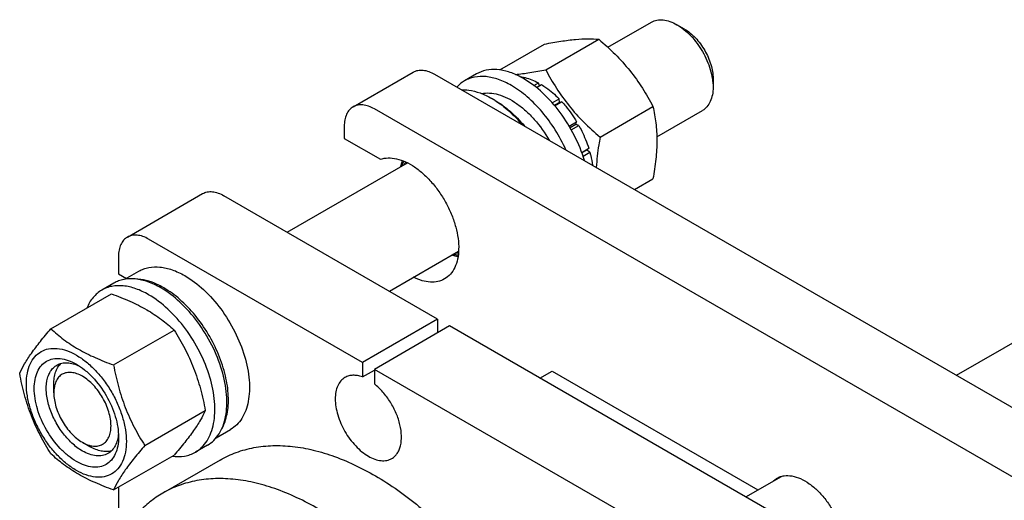
# Model space of a CAD drawing. Units: millimetres. Extents: x 0 to 4200, y 0 to 2970.
# Drawn here: x 3268 to 3499, y 2269 to 2382 of the extents above; entities that cross this region are included whole.
import ezdxf

# ---------------------------------------------------------------- set-up
doc = ezdxf.new("R2010")
doc.units = ezdxf.units.MM
doc.header["$LTSCALE"] = 231
doc.layers.get('0').update_dxf_attribs({"linetype": 'CONTINUOUS'})

msp = doc.modelspace()

# ---------------------------------------------------------------- linework, layer by layer
at = {"color": 7, "linetype": 'Continuous'}
for p, q in [((3405.791, 2375.225), (3416.021, 2381.132)), ((3423.789, 2379.517), (3422.021, 2380.537)), ((3380.415, 2369.9), (3390.943, 2375.979)), ((3391.228, 2369.932), (3403.671, 2377.116)), ((3345.957, 2361.233), (3360.099, 2369.398)), ((3365.099, 2368.903), (3567.333, 2252.146)), ((3374.959, 2368.972), (3372.131, 2367.339)), ((3385.3, 2368.246), (3385.374, 2368.288)), ((3388.417, 2366.233), (3389.495, 2366.856)), ((3389.016, 2365.763), (3390.202, 2366.447)), ((3389.753, 2366.189), (3389.495, 2366.856)), ((3430.507, 2367.882), (3430.507, 2365.84)), ((3379.242, 2362.779), (3378.534, 2363.187)), ((3379.216, 2362.776), (3379.233, 2362.766)), ((3379.216, 2362.776), (3379.233, 2362.765)), ((3392.717, 2362.194), (3394.323, 2363.122)), ((3394.415, 2362.259), (3393.245, 2361.583)), ((3393.329, 2361.481), (3394.976, 2362.432)), ((3394.415, 2362.259), (3394.323, 2363.122)), ((3394.976, 2362.432), (3394.415, 2362.259)), ((3553.191, 2243.981), (3350.957, 2360.738)), ((3403.956, 2354.098), (3416.399, 2361.282)), ((3417.307, 2354.161), (3428.021, 2360.347)), ((3396.704, 2356.7), (3398.47, 2357.719)), ((3398.287, 2357.036), (3396.957, 2356.269)), ((3397.204, 2355.834), (3398.97, 2356.853)), ((3398.287, 2357.036), (3398.47, 2357.719)), ((3398.97, 2356.853), (3398.287, 2357.036)), ((3343.886, 2356.655), (3343.886, 2353.797)), ((3343.886, 2353.797), (3352.38, 2348.893)), ((3399.656, 2350.52), (3401.304, 2351.472)), ((3400.874, 2351.072), (3399.701, 2350.395)), ((3399.968, 2349.633), (3401.575, 2350.561)), ((3400.874, 2351.072), (3401.304, 2351.472)), ((3401.575, 2350.561), (3400.874, 2351.072)), ((3330.473, 2331.74), (3358.731, 2348.055)), ((3412.047, 2341.798), (3416.399, 2344.311)), ((3292.925, 2330.615), (3310.602, 2340.821)), ((3365.807, 2311.34), (3315.602, 2340.326)), ((3487.718, 2298.11), (3549.975, 2334.054)), ((3348.129, 2301.134), (3297.925, 2330.119)), ((3354.473, 2317.884), (3370.732, 2327.271)), ((3290.853, 2326.037), (3290.853, 2321.954)), ((3292.332, 2320.689), (3295.66, 2322.611)), ((3290.853, 2321.954), (3292.688, 2320.895)), ((3289.753, 2319.778), (3286.925, 2318.145)), ((3274.985, 2309.031), (3289.196, 2317.236)), ((3365.807, 2311.34), (3348.129, 2301.134)), ((3365.807, 2311.34), (3365.807, 2308.075)), ((3289.682, 2300.546), (3303.893, 2308.75)), ((3368.635, 2309.708), (3350.958, 2299.501)), ((3464.802, 2254.187), (3368.635, 2309.708)), ((3348.129, 2301.134), (3348.129, 2297.719)), ((3348.129, 2297.719), (3350.958, 2299.352)), ((3350.958, 2299.501), (3350.958, 2296.086)), ((3447.125, 2243.981), (3350.958, 2299.501)), ((3389.849, 2297.46), (3392.677, 2299.092)), ((3392.677, 2299.092), (3441.049, 2271.166)), ((3275.651, 2293.989), (3275.651, 2296.031)), ((3297.031, 2281.606), (3311.242, 2289.811)), ((3313.822, 2283.445), (3317.16, 2285.372)), ((3282.368, 2282.355), (3284.136, 2281.334)), ((3311.753, 2281.673), (3308.925, 2280.04)), ((3289.682, 2271.152), (3303.893, 2279.356)), ((3314.708, 2278.189), (3301.273, 2270.432)), ((3438.221, 2269.533), (3446.57, 2274.353)), ((3290.853, 2271.828), (3290.853, 2259.077))]:
    msp.add_line(p, q, dxfattribs=at)
for centre, radius, start, end in [((3375.845, 2350.366), 20.226, 59.99556, 62.00615), ((3368.114, 2345.142), 20.838, 57.80446, 59.99436)]:
    msp.add_arc(centre, radius, start, end, dxfattribs=at)
for points, knots in [([(3416.021, 2381.132), (3416.417, 2381.36), (3417.327, 2381.691), (3418.837, 2381.728), (3420.447, 2381.34), (3421.495, 2380.842), (3422.021, 2380.537)], [0, 0, 0, 0, 0.2177701, 0.4509461, 0.7101909, 1, 1, 1, 1]), ([(3422.021, 2380.537), (3422.602, 2380.202), (3423.75, 2379.398), (3425.898, 2377.387), (3428.167, 2374.288), (3429.717, 2370.773), (3430.384, 2367.907), (3430.507, 2366.511), (3430.507, 2365.84)], [0, 0, 0, 0, 0.1142524, 0.2375341, 0.4999974, 0.762461, 0.8857431, 1, 1, 1, 1]), ([(3423.789, 2379.517), (3424.743, 2378.966), (3426.547, 2377.447), (3428.654, 2374.569), (3430.094, 2371.305), (3430.507, 2368.983), (3430.507, 2367.882)], [0, 0, 0, 0, 0.2372225, 0.5000024, 0.7627826, 1, 1, 1, 1]), ([(3390.943, 2375.979), (3392.216, 2376.224), (3394.634, 2376.657), (3398.05, 2377.102), (3401.026, 2377.264), (3402.845, 2377.19), (3403.671, 2377.116)], [0, 0, 0, 0, 0.30347, 0.5747059, 0.8058107, 1, 1, 1, 1]), ([(3403.671, 2377.116), (3404.991, 2375.983), (3407.549, 2373.644), (3411.012, 2369.813), (3413.968, 2365.673), (3415.63, 2362.754), (3416.399, 2361.282)], [0, 0, 0, 0, 0.2552061, 0.5078583, 0.7562734, 1, 1, 1, 1]), ([(3360.099, 2369.398), (3360.429, 2369.588), (3361.187, 2369.864), (3362.446, 2369.895), (3363.788, 2369.572), (3364.661, 2369.156), (3365.099, 2368.903)], [0, 0, 0, 0, 0.2177735, 0.4509532, 0.7102022, 1, 1, 1, 1]), ([(3383.131, 2366.249), (3382.165, 2366.807), (3380.244, 2367.72), (3377.295, 2368.434), (3374.939, 2368.371), (3373.257, 2367.905), (3372.491, 2367.547), (3372.131, 2367.339)], [0, 0, 0, 0, 0.2895784, 0.5486311, 0.7816343, 0.8918367, 1, 1, 1, 1]), ([(3385.338, 2368.226), (3384.421, 2368.713), (3382.601, 2369.504), (3379.819, 2370.083), (3377.215, 2369.955), (3375.647, 2369.369), (3374.959, 2368.972)], [0, 0, 0, 0, 0.2874577, 0.5458704, 0.7800039, 1, 1, 1, 1]), ([(3384.053, 2368.843), (3385.192, 2368.947), (3387.593, 2369.263), (3389.975, 2369.69), (3391.228, 2369.932)], [0, 0, 0, 0, 0.4726375, 1, 1, 1, 1]), ([(3391.228, 2369.932), (3391.997, 2368.459), (3393.659, 2365.54), (3396.615, 2361.4), (3400.078, 2357.569), (3402.636, 2355.23), (3403.956, 2354.098)], [0, 0, 0, 0, 0.2437266, 0.4921417, 0.7447939, 1, 1, 1, 1]), ([(3372.131, 2367.339), (3371.965, 2367.243), (3371.31, 2366.83), (3370.722, 2366.313), (3370.33, 2365.884)], [0, 0, 0, 0, 0.2478707, 1, 1, 1, 1]), ([(3395.931, 2351.104), (3395.214, 2352.717), (3393.556, 2355.829), (3390.507, 2360.036), (3387.047, 2363.587), (3384.453, 2365.486), (3383.131, 2366.249)], [0, 0, 0, 0, 0.2632565, 0.5239556, 0.7722839, 1, 1, 1, 1]), ([(3385.374, 2368.288), (3385.71, 2368.242), (3387.145, 2367.964), (3388.512, 2367.391), (3389.495, 2366.856)], [0, 0, 0, 0, 0.2327857, 1, 1, 1, 1]), ([(3400.307, 2348.578), (3399.702, 2350.592), (3398.094, 2354.549), (3394.767, 2359.941), (3390.732, 2364.524), (3387.582, 2366.945), (3385.959, 2367.882)], [0, 0, 0, 0, 0.2571008, 0.519029, 0.7709878, 1, 1, 1, 1]), ([(3390.202, 2366.447), (3390.56, 2366.229), (3392.036, 2365.254), (3393.378, 2364.083), (3394.323, 2363.122)], [0, 0, 0, 0, 0.2376295, 1, 1, 1, 1]), ([(3371.423, 2365.254), (3371.985, 2365.273), (3373.47, 2365.185), (3375.902, 2364.541), (3377.654, 2363.696), (3378.534, 2363.187)], [0, 0, 0, 0, 0.2251334, 0.5925931, 1, 1, 1, 1]), ([(3376.121, 2364.355), (3376.742, 2364.479), (3378.083, 2364.55), (3380.151, 2364.159), (3382.293, 2363.302), (3384.452, 2362.007), (3386.569, 2360.313), (3389.298, 2357.546), (3391.036, 2355.098), (3392.039, 2353.352)], [0, 0, 0, 0, 0.092896, 0.1946261, 0.3069461, 0.4300809, 0.5630749, 0.7041179, 1, 1, 1, 1]), ([(3430.507, 2365.84), (3430.507, 2365.232), (3430.415, 2364.076), (3429.946, 2362.487), (3429.158, 2361.198), (3428.417, 2360.576), (3428.021, 2360.347)], [0, 0, 0, 0, 0.2897983, 0.5490474, 0.7822269, 1, 1, 1, 1]), ([(3350.957, 2360.738), (3350.518, 2360.991), (3349.646, 2361.407), (3348.304, 2361.73), (3347.045, 2361.699), (3346.287, 2361.423), (3345.957, 2361.233)], [0, 0, 0, 0, 0.2897978, 0.5490468, 0.7822265, 1, 1, 1, 1]), ([(3379.233, 2362.766), (3380.402, 2362.028), (3382.69, 2360.265), (3384.686, 2358.183), (3385.646, 2357.042)], [0, 0, 0, 0, 0.4811054, 1, 1, 1, 1]), ([(3379.242, 2362.779), (3380.516, 2362.043), (3383.012, 2360.203), (3385.152, 2357.971), (3386.178, 2356.734)], [0, 0, 0, 0, 0.4779588, 1, 1, 1, 1]), ([(3394.976, 2362.432), (3395.3, 2362.077), (3396.582, 2360.597), (3397.711, 2358.986), (3398.47, 2357.719)], [0, 0, 0, 0, 0.2454605, 1, 1, 1, 1]), ([(3345.957, 2361.233), (3345.628, 2361.043), (3345.01, 2360.524), (3344.353, 2359.449), (3343.963, 2358.126), (3343.886, 2357.162), (3343.886, 2356.655)], [0, 0, 0, 0, 0.2177726, 0.4509519, 0.7102012, 1, 1, 1, 1]), ([(3416.399, 2361.282), (3416.687, 2360.02), (3417.161, 2357.383), (3417.403, 2353.232), (3417.131, 2348.828), (3416.675, 2345.836), (3416.399, 2344.311)], [0, 0, 0, 0, 0.2271745, 0.4692862, 0.7279716, 1, 1, 1, 1]), ([(3398.97, 2356.853), (3399.211, 2356.419), (3400.12, 2354.686), (3400.863, 2352.864), (3401.304, 2351.472)], [0, 0, 0, 0, 0.2537035, 1, 1, 1, 1]), ([(3403.956, 2354.098), (3403.847, 2353.494), (3403.447, 2351.133), (3403.173, 2348.749), (3403.085, 2346.971)], [0, 0, 0, 0, 0.2563939, 1, 1, 1, 1]), ([(3401.575, 2350.561), (3401.647, 2350.301), (3401.912, 2349.283), (3402.113, 2348.248), (3402.219, 2347.473)], [0, 0, 0, 0, 0.2561685, 1, 1, 1, 1]), ([(3352.38, 2348.893), (3352.953, 2349.091), (3354.228, 2349.305), (3356.243, 2349.069), (3358.35, 2348.322), (3360.483, 2347.095), (3362.576, 2345.435), (3364.557, 2343.397), (3366.359, 2341.052), (3367.92, 2338.483), (3369.185, 2335.779), (3370.109, 2333.033), (3370.661, 2330.341), (3370.821, 2327.795), (3370.581, 2325.479), (3369.94, 2323.469), (3368.905, 2321.838), (3367.951, 2321.047), (3367.443, 2320.753)], [0, 0, 0, 0, 0.0463087, 0.0969647, 0.1533996, 0.2159563, 0.2841334, 0.3568316, 0.4325533, 0.5095647, 0.5860371, 0.660181, 0.7303833, 0.7953588, 0.854332, 0.9072653, 0.9551183, 1, 1, 1, 1]), ([(3357.152, 2347.145), (3357.175, 2347.271), (3357.274, 2347.758), (3357.412, 2348.238), (3357.538, 2348.584)], [0, 0, 0, 0, 0.2580254, 1, 1, 1, 1]), ([(3357.422, 2347.301), (3357.455, 2347.402), (3357.593, 2347.791), (3357.764, 2348.168), (3357.911, 2348.437)], [0, 0, 0, 0, 0.2574123, 1, 1, 1, 1]), ([(3358.016, 2347.646), (3358.04, 2347.699), (3358.136, 2347.906), (3358.244, 2348.107), (3358.331, 2348.253)], [0, 0, 0, 0, 0.2541182, 1, 1, 1, 1]), ([(3310.602, 2340.821), (3310.932, 2341.011), (3311.69, 2341.287), (3312.949, 2341.318), (3314.29, 2340.994), (3315.163, 2340.579), (3315.602, 2340.326)], [0, 0, 0, 0, 0.2177735, 0.4509532, 0.7102022, 1, 1, 1, 1]), ([(3292.925, 2330.615), (3292.595, 2330.424), (3291.977, 2329.905), (3291.321, 2328.831), (3290.93, 2327.507), (3290.853, 2326.544), (3290.853, 2326.037)], [0, 0, 0, 0, 0.2177726, 0.4509519, 0.7102012, 1, 1, 1, 1]), ([(3297.925, 2330.119), (3297.486, 2330.373), (3296.613, 2330.788), (3295.271, 2331.112), (3294.012, 2331.08), (3293.254, 2330.805), (3292.925, 2330.615)], [0, 0, 0, 0, 0.2897978, 0.5490468, 0.7822265, 1, 1, 1, 1]), ([(3370.7, 2326.825), (3370.644, 2326.825), (3370.417, 2326.825), (3370.189, 2326.839), (3370.019, 2326.856)], [0, 0, 0, 0, 0.2460977, 1, 1, 1, 1]), ([(3370.596, 2325.972), (3370.477, 2325.993), (3369.988, 2326.09), (3369.509, 2326.231), (3369.153, 2326.358)], [0, 0, 0, 0, 0.2422883, 1, 1, 1, 1]), ([(3370.65, 2326.37), (3370.55, 2326.372), (3370.138, 2326.391), (3369.729, 2326.451), (3369.424, 2326.514)], [0, 0, 0, 0, 0.243078, 1, 1, 1, 1]), ([(3295.66, 2322.611), (3296.012, 2322.815), (3296.761, 2323.165), (3298.404, 2323.62), (3300.706, 2323.681), (3303.589, 2322.984), (3305.466, 2322.091), (3306.41, 2321.546)], [0, 0, 0, 0, 0.1081633, 0.2183657, 0.4513688, 0.7104215, 1, 1, 1, 1]), ([(3300.753, 2318.689), (3299.787, 2319.246), (3297.867, 2320.16), (3294.917, 2320.873), (3292.561, 2320.811), (3290.88, 2320.345), (3290.114, 2319.986), (3289.753, 2319.778)], [0, 0, 0, 0, 0.2895784, 0.5486311, 0.7816343, 0.8918367, 1, 1, 1, 1]), ([(3301.46, 2318.689), (3300.901, 2319.011), (3298.824, 2320.084), (3296.484, 2320.737), (3294.788, 2320.76)], [0, 0, 0, 0, 0.275511, 1, 1, 1, 1]), ([(3306.41, 2321.546), (3308.001, 2320.628), (3311.091, 2318.25), (3315.045, 2313.752), (3318.3, 2308.457), (3320.585, 2302.803), (3321.561, 2298.021), (3321.653, 2294.426), (3321.393, 2292.011), (3320.807, 2289.846), (3319.904, 2287.976), (3318.695, 2286.447), (3317.69, 2285.678), (3317.16, 2285.372)], [0, 0, 0, 0, 0.1286454, 0.2702004, 0.417317, 0.5616254, 0.6952611, 0.7562679, 0.8127602, 0.8647114, 0.912533, 0.957151, 1, 1, 1, 1]), ([(3367.443, 2320.753), (3366.958, 2320.473), (3365.859, 2320.056), (3364.034, 2319.94), (3362.082, 2320.309), (3360.8, 2320.835), (3360.154, 2321.161)], [0, 0, 0, 0, 0.2212889, 0.4559953, 0.7139371, 1, 1, 1, 1]), ([(3286.925, 2318.145), (3286.538, 2317.922), (3285.796, 2317.397), (3284.479, 2316.054), (3283.758, 2314.787), (3283.391, 2313.888)], [0, 0, 0, 0, 0.2382771, 0.4816967, 1, 1, 1, 1]), ([(3297.925, 2317.056), (3296.959, 2317.613), (3295.038, 2318.527), (3292.089, 2319.24), (3289.733, 2319.178), (3288.051, 2318.712), (3287.285, 2318.353), (3286.925, 2318.145)], [0, 0, 0, 0, 0.2895784, 0.5486311, 0.7816343, 0.8918367, 1, 1, 1, 1]), ([(3311.753, 2281.673), (3312.295, 2281.986), (3313.324, 2282.773), (3314.561, 2284.338), (3315.485, 2286.251), (3316.084, 2288.467), (3316.351, 2290.938), (3316.256, 2294.616), (3315.258, 2299.509), (3312.919, 2305.295), (3309.589, 2310.713), (3305.543, 2315.316), (3302.382, 2317.748), (3300.753, 2318.689)], [0, 0, 0, 0, 0.042849, 0.087467, 0.1352885, 0.1872397, 0.243732, 0.3047388, 0.4383745, 0.5826829, 0.7297995, 0.8713546, 1, 1, 1, 1]), ([(3315.107, 2285.519), (3315.712, 2286.592), (3316.332, 2288.452), (3316.664, 2291.089), (3316.687, 2294.122), (3316.071, 2298.176), (3314.459, 2303.081), (3312.051, 2307.868), (3308.995, 2312.242), (3305.478, 2315.936), (3302.819, 2317.904), (3301.46, 2318.689)], [0, 0, 0, 0, 0.0956276, 0.1490394, 0.2061888, 0.3305612, 0.4654001, 0.6055349, 0.745074, 0.8782038, 1, 1, 1, 1]), ([(3289.196, 2317.236), (3290.655, 2316.712), (3293.474, 2315.611), (3297.424, 2313.645), (3300.898, 2311.36), (3302.945, 2309.631), (3303.893, 2308.75)], [0, 0, 0, 0, 0.2720291, 0.5307148, 0.7728263, 1, 1, 1, 1]), ([(3308.925, 2280.04), (3309.467, 2280.353), (3310.495, 2281.14), (3311.732, 2282.705), (3312.657, 2284.618), (3313.256, 2286.834), (3313.522, 2289.305), (3313.428, 2292.983), (3312.43, 2297.876), (3310.091, 2303.662), (3306.76, 2309.08), (3302.714, 2313.683), (3299.553, 2316.115), (3297.925, 2317.056)], [0, 0, 0, 0, 0.042849, 0.087467, 0.1352885, 0.1872397, 0.243732, 0.3047388, 0.4383745, 0.5826829, 0.7297995, 0.8713546, 1, 1, 1, 1]), ([(3267.637, 2298.576), (3267.985, 2299.329), (3268.831, 2300.942), (3270.459, 2303.437), (3272.552, 2306.174), (3274.136, 2308.051), (3274.985, 2309.031)], [0, 0, 0, 0, 0.1941905, 0.4252957, 0.6965311, 1, 1, 1, 1]), ([(3274.985, 2309.031), (3275.934, 2308.15), (3277.981, 2306.422), (3281.455, 2304.137), (3285.405, 2302.171), (3288.224, 2301.07), (3289.682, 2300.546)], [0, 0, 0, 0, 0.2271737, 0.4692852, 0.7279709, 1, 1, 1, 1]), ([(3303.893, 2308.75), (3304.784, 2307.348), (3306.481, 2304.449), (3308.588, 2299.819), (3310.174, 2294.904), (3310.921, 2291.52), (3311.242, 2289.811)], [0, 0, 0, 0, 0.243727, 0.4921423, 0.7447944, 1, 1, 1, 1]), ([(3269.216, 2296.072), (3269.216, 2296.913), (3269.343, 2298.513), (3269.991, 2300.71), (3271.083, 2302.494), (3272.598, 2303.768), (3274.459, 2304.443), (3276.55, 2304.496), (3278.777, 2303.959), (3281.067, 2302.869), (3283.344, 2301.272), (3285.529, 2299.229), (3287.541, 2296.814), (3289.307, 2294.117), (3290.759, 2291.24), (3291.845, 2288.29), (3292.522, 2285.377), (3292.692, 2283.446), (3292.692, 2282.518)], [0, 0, 0, 0, 0.0603796, 0.1143942, 0.1629772, 0.2083502, 0.253723, 0.3023056, 0.3563197, 0.4166987, 0.4832849, 0.5551307, 0.6307555, 0.7083487, 0.785942, 0.861567, 0.9334133, 1, 1, 1, 1]), ([(3280.954, 2277.864), (3280.276, 2278.255), (3278.938, 2279.193), (3276.432, 2281.539), (3273.784, 2285.155), (3271.976, 2289.255), (3271.198, 2292.6), (3270.992, 2294.936), (3271.162, 2297.068), (3271.708, 2298.922), (3272.629, 2300.427), (3273.907, 2301.501), (3275.476, 2302.071), (3277.24, 2302.115), (3279.118, 2301.662), (3280.34, 2301.081), (3280.954, 2300.726)], [0, 0, 0, 0, 0.0666207, 0.138504, 0.2915414, 0.4445792, 0.5164629, 0.5830843, 0.6434953, 0.6975381, 0.7461463, 0.7915429, 0.8369393, 0.8855472, 0.9395895, 1, 1, 1, 1]), ([(3282.368, 2280.313), (3281.48, 2280.826), (3279.756, 2282.153), (3277.549, 2284.664), (3275.732, 2287.618), (3274.456, 2290.776), (3273.823, 2293.882), (3273.88, 2296.328), (3274.332, 2298.006), (3274.837, 2299.05), (3275.512, 2299.903), (3276.073, 2300.333), (3276.368, 2300.504)], [0, 0, 0, 0, 0.1286793, 0.2702718, 0.4174274, 0.561774, 0.6954451, 0.8127106, 0.8646756, 0.9125098, 0.9571396, 1, 1, 1, 1]), ([(3275.651, 2296.031), (3275.651, 2296.529), (3275.714, 2297.486), (3276.024, 2298.828), (3276.544, 2299.984), (3277.04, 2300.627), (3277.315, 2300.898)], [0, 0, 0, 0, 0.2837914, 0.5433393, 0.780436, 1, 1, 1, 1]), ([(3276.368, 2300.504), (3276.723, 2300.708), (3277.524, 2301.017), (3278.854, 2301.115), (3280.277, 2300.867), (3281.214, 2300.5), (3281.687, 2300.271)], [0, 0, 0, 0, 0.2222781, 0.4574317, 0.7150208, 1, 1, 1, 1]), ([(3280.954, 2300.726), (3281.632, 2300.334), (3282.971, 2299.396), (3285.477, 2297.05), (3288.124, 2293.435), (3289.932, 2289.334), (3290.71, 2285.991), (3290.854, 2284.362), (3290.854, 2283.579)], [0, 0, 0, 0, 0.1142556, 0.2375366, 0.4999983, 0.7624608, 0.8857428, 1, 1, 1, 1]), ([(3289.682, 2300.546), (3290.003, 2298.836), (3290.75, 2295.452), (3292.336, 2290.537), (3294.444, 2285.908), (3296.14, 2283.008), (3297.031, 2281.606)], [0, 0, 0, 0, 0.2552056, 0.5078577, 0.756273, 1, 1, 1, 1]), ([(3274.985, 2279.637), (3274.095, 2281.039), (3272.398, 2283.938), (3270.291, 2288.568), (3268.704, 2293.483), (3267.957, 2296.867), (3267.637, 2298.576)], [0, 0, 0, 0, 0.243727, 0.4921423, 0.7447944, 1, 1, 1, 1]), ([(3282.368, 2297.868), (3281.951, 2298.109), (3281.122, 2298.503), (3279.848, 2298.811), (3278.651, 2298.78), (3277.586, 2298.394), (3276.719, 2297.665), (3276.095, 2296.644), (3275.724, 2295.386), (3275.651, 2294.471), (3275.651, 2293.989)], [0, 0, 0, 0, 0.1448935, 0.2745185, 0.3911088, 0.4999961, 0.6088834, 0.7254742, 0.8550998, 1, 1, 1, 1]), ([(3282.368, 2282.354), (3282.785, 2282.114), (3283.615, 2281.719), (3284.889, 2281.412), (3286.086, 2281.442), (3287.151, 2281.828), (3288.018, 2282.558), (3288.642, 2283.579), (3289.013, 2284.836), (3289.128, 2286.283), (3288.989, 2287.869), (3288.461, 2290.138), (3287.232, 2292.922), (3285.127, 2295.798), (3283.322, 2297.317), (3282.368, 2297.868)], [0, 0, 0, 0, 0.0604292, 0.1144906, 0.1631157, 0.2085282, 0.2539408, 0.3025662, 0.3566281, 0.4170605, 0.4837054, 0.5556144, 0.7087063, 0.8617978, 1, 1, 1, 1]), ([(3344.044, 2297.597), (3343.681, 2297.387), (3343.002, 2296.816), (3342.279, 2295.635), (3341.85, 2294.178), (3341.716, 2292.503), (3341.878, 2290.667), (3342.49, 2288.04), (3343.91, 2284.818), (3345.99, 2281.977), (3347.96, 2280.133), (3349.469, 2279.075), (3350.986, 2278.353), (3352.462, 2277.997), (3353.847, 2278.032), (3354.681, 2278.335), (3355.044, 2278.544)], [0, 0, 0, 0, 0.0453965, 0.0940047, 0.1480472, 0.208458, 0.2750792, 0.3469627, 0.5000004, 0.653038, 0.7249214, 0.7915424, 0.851953, 0.9059955, 0.9546035, 1, 1, 1, 1]), ([(3348.129, 2297.719), (3347.762, 2297.852), (3347.036, 2298.056), (3345.948, 2298.149), (3344.934, 2298.01), (3344.321, 2297.757), (3344.044, 2297.597)], [0, 0, 0, 0, 0.2783584, 0.5340013, 0.7719161, 1, 1, 1, 1]), ([(3292.692, 2282.518), (3292.692, 2281.677), (3292.565, 2280.077), (3291.917, 2277.88), (3290.825, 2276.095), (3289.311, 2274.821), (3287.45, 2274.146), (3285.359, 2274.093), (3283.131, 2274.631), (3280.841, 2275.72), (3278.564, 2277.317), (3276.379, 2279.361), (3274.367, 2281.776), (3272.602, 2284.472), (3271.149, 2287.349), (3270.064, 2290.3), (3269.386, 2293.213), (3269.216, 2295.144), (3269.216, 2296.072)], [0, 0, 0, 0, 0.0603796, 0.1143942, 0.1629772, 0.2083502, 0.253723, 0.3023056, 0.3563197, 0.4166987, 0.4832849, 0.5551307, 0.6307555, 0.7083487, 0.785942, 0.861567, 0.9334133, 1, 1, 1, 1]), ([(3355.044, 2278.544), (3355.294, 2278.688), (3355.769, 2279.044), (3356.355, 2279.743), (3356.81, 2280.594), (3357.25, 2281.958), (3357.407, 2283.961), (3357.033, 2286.544), (3356.136, 2289.231), (3354.779, 2291.836), (3353.056, 2294.176), (3351.682, 2295.513), (3350.958, 2296.086)], [0, 0, 0, 0, 0.0428432, 0.0872021, 0.1343442, 0.1851462, 0.2989715, 0.428724, 0.5702781, 0.7173819, 0.8629163, 1, 1, 1, 1]), ([(3275.651, 2293.989), (3275.651, 2292.888), (3276.064, 2290.566), (3277.504, 2287.302), (3279.61, 2284.424), (3281.415, 2282.905), (3282.368, 2282.354)], [0, 0, 0, 0, 0.2372174, 0.4999976, 0.7627775, 1, 1, 1, 1]), ([(3311.242, 2289.811), (3310.893, 2289.058), (3310.048, 2287.446), (3308.42, 2284.95), (3306.326, 2282.214), (3304.743, 2280.336), (3303.893, 2279.356)], [0, 0, 0, 0, 0.1941905, 0.4252957, 0.6965311, 1, 1, 1, 1]), ([(3290.854, 2283.579), (3290.854, 2282.87), (3290.746, 2281.521), (3290.2, 2279.668), (3289.279, 2278.163), (3288.002, 2277.088), (3286.432, 2276.519), (3284.669, 2276.474), (3282.791, 2276.927), (3281.569, 2277.509), (3280.954, 2277.864)], [0, 0, 0, 0, 0.1449003, 0.2745259, 0.3911163, 0.5000029, 0.608889, 0.7254779, 0.8551016, 1, 1, 1, 1]), ([(3290.827, 2284.447), (3290.789, 2283.922), (3290.638, 2282.926), (3290.142, 2281.568), (3289.391, 2280.464), (3288.723, 2279.924), (3288.368, 2279.719)], [0, 0, 0, 0, 0.2850181, 0.5426196, 0.777757, 1, 1, 1, 1]), ([(3289.19, 2280.344), (3288.818, 2280.24), (3288.012, 2280.13), (3286.75, 2280.258), (3285.43, 2280.66), (3284.569, 2281.084), (3284.136, 2281.334)], [0, 0, 0, 0, 0.2195364, 0.4566054, 0.7161576, 1, 1, 1, 1]), ([(3297.031, 2281.606), (3296.182, 2280.626), (3294.598, 2278.749), (3292.505, 2276.013), (3290.877, 2273.517), (3290.031, 2271.905), (3289.682, 2271.152)], [0, 0, 0, 0, 0.3034689, 0.5747043, 0.8058095, 1, 1, 1, 1]), ([(3314.708, 2278.189), (3315.923, 2278.89), (3318.506, 2280.094), (3322.691, 2281.226), (3327.155, 2281.686), (3331.848, 2281.472), (3336.725, 2280.592), (3343.595, 2278.488), (3352.355, 2274.163), (3362.487, 2266.827), (3372.16, 2257.487), (3381, 2246.507), (3386.101, 2238.391), (3388.435, 2234.157)], [0, 0, 0, 0, 0.0448401, 0.0905622, 0.1379652, 0.1877042, 0.2402605, 0.2959388, 0.4169489, 0.5504529, 0.6943548, 0.8454787, 1, 1, 1, 1]), ([(3289.682, 2271.152), (3288.224, 2271.675), (3285.405, 2272.777), (3281.455, 2274.743), (3277.981, 2277.027), (3275.934, 2278.756), (3274.985, 2279.637)], [0, 0, 0, 0, 0.2720291, 0.5307148, 0.7728263, 1, 1, 1, 1]), ([(3288.368, 2279.719), (3287.973, 2279.49), (3287.063, 2279.16), (3285.553, 2279.122), (3283.942, 2279.51), (3282.895, 2280.009), (3282.368, 2280.313)], [0, 0, 0, 0, 0.2177734, 0.450953, 0.7102018, 1, 1, 1, 1]), ([(3303.47, 2279.108), (3304.433, 2278.976), (3305.89, 2278.967), (3307.712, 2279.437), (3308.538, 2279.817), (3308.925, 2280.04)], [0, 0, 0, 0, 0.5183052, 0.7617242, 1, 1, 1, 1]), ([(3375, 2226.4), (3372.666, 2230.634), (3367.565, 2238.751), (3358.725, 2249.73), (3349.052, 2259.07), (3338.92, 2266.406), (3330.16, 2270.731), (3323.29, 2272.835), (3318.413, 2273.715), (3313.72, 2273.929), (3309.256, 2273.47), (3305.071, 2272.337), (3302.488, 2271.133), (3301.273, 2270.432)], [0, 0, 0, 0, 0.1545213, 0.3056452, 0.4495471, 0.5830511, 0.7040612, 0.7597395, 0.8122958, 0.8620348, 0.9094378, 0.9551599, 1, 1, 1, 1]), ([(3444.715, 2273.286), (3444.78, 2273.349), (3445.046, 2273.591), (3445.341, 2273.801), (3445.574, 2273.936)], [0, 0, 0, 0, 0.2524221, 1, 1, 1, 1]), ([(3445.574, 2273.936), (3445.818, 2274.076), (3446.341, 2274.313), (3447.503, 2274.591), (3449.141, 2274.526), (3451.164, 2273.853), (3453.215, 2272.64), (3455.202, 2270.945), (3457.037, 2268.85), (3458.63, 2266.457), (3459.49, 2264.718), (3459.86, 2263.825)], [0, 0, 0, 0, 0.0438191, 0.0887105, 0.184987, 0.2941546, 0.417523, 0.5536161, 0.6991084, 0.8495589, 1, 1, 1, 1]), ([(3301.273, 2270.432), (3300.207, 2269.816), (3298.15, 2268.408), (3295.388, 2265.828), (3292.961, 2262.794), (3290.129, 2258.074), (3287.566, 2251.084), (3286.129, 2241.621), (3286.265, 2231.155), (3287.958, 2219.993), (3291.154, 2208.464), (3294.184, 2200.86), (3295.92, 2197.074)], [0, 0, 0, 0, 0.0463408, 0.0933881, 0.1417962, 0.1921265, 0.3000376, 0.4194195, 0.550594, 0.6925302, 0.8432229, 1, 1, 1, 1])]:
    msp.add_open_spline(points, degree=3, knots=knots, dxfattribs=at)

doc.saveas('drawing.dxf')
